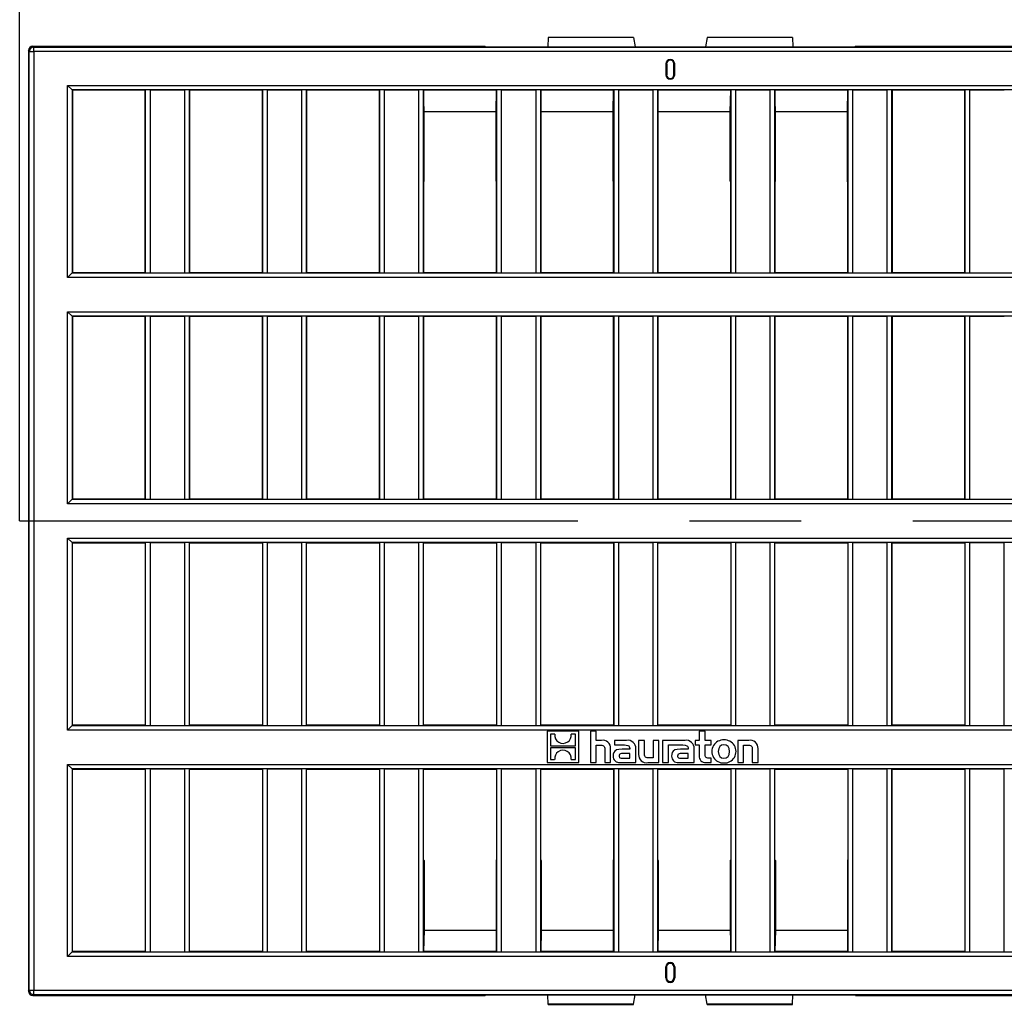
# Model space of a CAD drawing. Units: millimetres. Extents: x 35 to 2065, y 35 to 1450.
# Drawn here: x 312 to 424, y 384 to 496 of the extents above; entities that cross this region are included whole.
import ezdxf

# ---------------------------------------------------------------- set-up
doc = ezdxf.new("R2010")
doc.units = ezdxf.units.MM
doc.header["$LTSCALE"] = 5
doc.linetypes.add('CENTERX2', pattern=[20.32, 12.7, -2.54, 2.54, -2.54])
doc.layers.add('HAURATON_CENTERLINE', color=60, linetype='CENTERX2')
doc.layers.add('HAURATON_DIMENSIONING', color=1, linetype='Continuous')
doc.layers.add('HAURATON_PRODUCT_CONTOUR', color=7, linetype='Continuous', lineweight=25)
doc.styles.add('SLDTEXTSTYLE2', font='ARIAL.TTF', dxfattribs={"width": 0.948})
doc.dimstyles.new('SLDDIMSTYLE0', dxfattribs={"dimtxt": 17.5, "dimasz": 16.51, "dimexe": 0, "dimexo": 0.0625, "dimgap": 4.375, "dimtad": 1, "dimdec": 1, "dimrnd": 1e-09, "dimzin": 12, "dimdsep": 46, "dimtxsty": 'SLDTEXTSTYLE2', "dimsah": 1, "dimcen": 0.09, "dimadec": 0, "dimazin": 3, "dimtfac": 1, "dimtdec": 1, "dimtofl": 0, "dimtmove": 0, "dimatfit": 3, "dimfxl": 1, "dimfrac": 2, "dimtolj": 1, "dimtzin": 12, "dimarcsym": 0})

# ---------------------------------------------------------------- blocks, each defined once
blk = doc.blocks.new('_D_2')
at = {"layer": 'HAURATON_DIMENSIONING'}
for p, q in [((541.57, 585.64), (581.68, 585.64)), ((581.68, 550.76), (541.57, 550.76)), ((311.62, 438.78), (311.62, 548.78)), ((811.62, 438.78), (811.62, 548.78)), ((311.62, 543.78), (811.62, 543.78))]:
    blk.add_line(p, q, dxfattribs=at)
for centre, start, end in [((541.57, 568.2), 90, 270), ((581.68, 568.2), 270, 90)]:
    blk.add_arc(centre, 17.44, start, end, dxfattribs=at)
for points in [[(311.62, 543.78), (328.13, 541.24), (328.13, 546.32)], [(811.62, 543.78), (795.11, 546.32), (795.11, 541.24)]]:
    blk.add_solid(points, dxfattribs=at)
at = {"layer": 'HAURATON_DIMENSIONING', "insert": (541.57, 577.33), "char_height": 17.5, "attachment_point": 1, "style": 'SLDTEXTSTYLE2'}
blk.add_mtext('500', dxfattribs=at)

msp = doc.modelspace()

# ---------------------------------------------------------------- linework, layer by layer
at = {"layer": 'HAURATON_CENTERLINE'}
msp.add_line((311.62, 438.78), (811.62, 438.78), dxfattribs=at)
at = {"layer": 'HAURATON_PRODUCT_CONTOUR'}
for p, q in [((371.74, 493.77), (371.7, 492.71)), ((381.43, 493.78), (371.74, 493.78)), ((371.74, 493.78), (371.74, 493.77)), ((381.44, 493.77), (371.74, 493.77)), ((381.43, 493.78), (381.44, 493.77)), ((381.44, 493.77), (381.61, 492.71)), ((389.81, 493.77), (389.64, 492.71)), ((389.82, 493.78), (389.81, 493.77)), ((399.51, 493.77), (389.81, 493.77)), ((399.51, 493.78), (389.82, 493.78)), ((399.51, 493.78), (399.51, 493.77)), ((399.51, 493.77), (399.55, 492.71)), ((312.62, 492.28), (312.62, 385.28)), ((312.72, 492.19), (312.62, 492.28)), ((312.72, 385.38), (312.72, 492.19)), ((312.72, 492.19), (313.22, 492.19)), ((313.12, 492.78), (364.56, 492.78)), ((313.12, 492.78), (313.22, 492.69)), ((313.22, 492.19), (313.22, 492.69)), ((313.22, 492.69), (810.03, 492.69)), ((810.03, 492.19), (313.22, 492.19)), ((313.22, 492.19), (313.22, 385.38)), ((364.52, 492.71), (364.56, 492.78)), ((364.52, 492.71), (406.73, 492.71)), ((364.56, 492.78), (364.59, 492.72)), ((364.59, 492.72), (364.59, 492.71)), ((406.69, 492.78), (406.66, 492.72)), ((406.66, 492.72), (406.66, 492.71)), ((406.73, 492.71), (406.69, 492.78)), ((406.69, 492.78), (716.56, 492.78)), ((385.12, 490.78), (385.12, 489.53)), ((385.21, 490.78), (385.12, 490.78)), ((385.21, 490.78), (385.21, 489.53)), ((386.04, 489.53), (386.04, 490.78)), ((386.04, 490.78), (386.12, 490.78)), ((386.12, 489.53), (386.12, 490.78)), ((385.21, 489.53), (385.12, 489.53)), ((386.04, 489.53), (386.12, 489.53)), ((317.58, 487.83), (317.08, 488.33)), ((317.08, 488.33), (806.17, 488.33)), ((317.08, 466.49), (317.08, 488.33)), ((317.58, 487.83), (317.62, 487.78)), ((317.58, 487.83), (317.58, 466.99)), ((805.67, 487.83), (317.58, 487.83)), ((317.62, 487.78), (317.62, 467.03)), ((325.91, 487.78), (317.62, 487.78)), ((325.95, 487.82), (325.91, 487.78)), ((325.91, 467.03), (325.91, 487.78)), ((325.95, 466.99), (325.95, 487.82)), ((326.45, 487.83), (330.4, 487.83)), ((326.45, 487.83), (326.45, 466.99)), ((330.4, 466.99), (330.4, 487.83)), ((330.9, 487.82), (330.94, 487.78)), ((330.9, 487.82), (330.9, 466.99)), ((339.23, 487.78), (330.94, 487.78)), ((330.94, 487.78), (330.94, 467.03)), ((339.27, 487.82), (339.23, 487.78)), ((339.23, 467.03), (339.23, 487.78)), ((339.27, 466.99), (339.27, 487.82)), ((339.77, 487.83), (343.72, 487.83)), ((339.77, 487.83), (339.77, 466.99)), ((343.72, 466.99), (343.72, 487.83)), ((344.22, 487.82), (344.26, 487.78)), ((344.22, 487.82), (344.22, 466.99)), ((352.55, 487.78), (344.26, 487.78)), ((344.26, 487.78), (344.26, 467.03)), ((352.59, 487.82), (352.55, 487.78)), ((352.55, 467.03), (352.55, 487.78)), ((352.59, 466.99), (352.59, 487.82)), ((353.09, 487.83), (357.03, 487.83)), ((353.09, 487.83), (353.09, 466.99)), ((357.03, 466.99), (357.03, 487.83)), ((357.53, 487.82), (357.57, 487.78)), ((357.53, 487.82), (357.53, 466.99)), ((365.86, 487.78), (357.57, 487.78)), ((357.63, 485.34), (357.57, 487.78)), ((357.57, 487.78), (357.57, 477.34)), ((365.81, 485.34), (365.86, 487.78)), ((365.9, 487.82), (365.86, 487.78)), ((365.86, 487.78), (365.86, 477.34)), ((365.9, 466.99), (365.9, 487.82)), ((366.4, 487.83), (370.35, 487.83)), ((366.4, 487.83), (366.4, 466.99)), ((370.35, 466.99), (370.35, 487.83)), ((370.85, 487.82), (370.89, 487.78)), ((370.85, 487.82), (370.85, 466.99)), ((379.18, 487.78), (370.89, 487.78)), ((370.94, 485.34), (370.89, 487.78)), ((370.89, 487.78), (370.89, 477.34)), ((379.12, 485.34), (379.18, 487.78)), ((379.22, 487.82), (379.18, 487.78)), ((379.18, 487.78), (379.18, 477.34)), ((379.22, 466.99), (379.22, 487.82)), ((379.72, 487.83), (383.66, 487.83)), ((379.72, 487.83), (379.72, 466.99)), ((383.66, 466.99), (383.66, 487.83)), ((384.16, 487.82), (384.2, 487.78)), ((384.16, 487.82), (384.16, 466.99)), ((392.49, 487.78), (384.2, 487.78)), ((384.26, 485.34), (384.2, 487.78)), ((384.2, 487.78), (384.2, 477.34)), ((392.44, 485.34), (392.49, 487.78)), ((392.53, 487.82), (392.49, 487.78)), ((392.49, 487.78), (392.49, 477.34)), ((392.53, 466.99), (392.53, 487.82)), ((393.03, 487.83), (396.98, 487.83)), ((393.03, 487.83), (393.03, 466.99)), ((396.98, 466.99), (396.98, 487.83)), ((397.48, 487.82), (397.52, 487.78)), ((397.48, 487.82), (397.48, 466.99)), ((405.81, 487.78), (397.52, 487.78)), ((397.57, 485.34), (397.52, 487.78)), ((397.52, 487.78), (397.52, 477.34)), ((405.76, 485.34), (405.81, 487.78)), ((405.85, 487.82), (405.81, 487.78)), ((405.81, 487.78), (405.81, 477.34)), ((405.85, 466.99), (405.85, 487.82)), ((406.35, 487.83), (410.3, 487.83)), ((406.35, 487.83), (406.35, 466.99)), ((410.3, 466.99), (410.3, 487.83)), ((410.8, 487.82), (410.84, 487.78)), ((410.8, 487.82), (410.8, 466.99)), ((419.12, 487.78), (410.84, 487.78)), ((410.84, 487.78), (410.84, 467.03)), ((419.16, 487.82), (419.12, 487.78)), ((419.12, 467.03), (419.12, 487.78)), ((419.16, 466.99), (419.16, 487.82)), ((419.66, 487.83), (423.61, 487.83)), ((419.66, 487.83), (419.66, 466.99)), ((357.63, 485.34), (365.81, 485.34)), ((357.63, 477.44), (357.63, 485.34)), ((365.81, 477.44), (365.81, 485.34)), ((370.94, 477.44), (370.94, 485.34)), ((370.94, 485.34), (379.12, 485.34)), ((379.12, 477.44), (379.12, 485.34)), ((384.26, 477.44), (384.26, 485.34)), ((384.26, 485.34), (392.44, 485.34)), ((392.44, 477.44), (392.44, 485.34)), ((397.57, 477.44), (397.57, 485.34)), ((397.57, 485.34), (405.76, 485.34)), ((405.76, 477.34), (405.76, 485.34)), ((357.57, 477.34), (357.63, 477.44)), ((357.57, 477.34), (357.57, 467.03)), ((365.86, 477.34), (365.81, 477.44)), ((365.86, 467.03), (365.86, 477.34)), ((370.89, 477.34), (370.94, 477.44)), ((370.89, 477.34), (370.89, 467.03)), ((379.18, 477.34), (379.12, 477.44)), ((379.18, 467.03), (379.18, 477.34)), ((384.2, 477.34), (384.26, 477.44)), ((384.2, 477.34), (384.2, 467.03)), ((392.49, 477.34), (392.44, 477.44)), ((392.49, 467.03), (392.49, 477.34)), ((397.52, 477.34), (397.57, 477.44)), ((397.52, 477.34), (397.52, 467.03)), ((405.81, 477.34), (405.76, 477.34)), ((405.81, 467.03), (405.81, 477.34)), ((317.08, 466.49), (317.58, 466.99)), ((806.17, 466.49), (317.08, 466.49)), ((317.58, 466.99), (317.62, 467.03)), ((317.58, 466.99), (805.67, 466.99)), ((317.62, 467.03), (325.91, 467.03)), ((325.95, 466.99), (325.91, 467.03)), ((326.45, 466.99), (330.4, 466.99)), ((330.9, 466.99), (330.94, 467.03)), ((330.94, 467.03), (339.23, 467.03)), ((339.27, 466.99), (339.23, 467.03)), ((339.77, 466.99), (343.72, 466.99)), ((344.22, 466.99), (344.26, 467.03)), ((344.26, 467.03), (352.55, 467.03)), ((352.59, 466.99), (352.55, 467.03)), ((353.09, 466.99), (357.03, 466.99)), ((357.53, 466.99), (357.57, 467.03)), ((357.57, 467.03), (365.86, 467.03)), ((365.9, 466.99), (365.86, 467.03)), ((366.4, 466.99), (370.35, 466.99)), ((370.85, 466.99), (370.89, 467.03)), ((370.89, 467.03), (379.18, 467.03)), ((379.22, 466.99), (379.18, 467.03)), ((379.72, 466.99), (383.66, 466.99)), ((384.16, 466.99), (384.2, 467.03)), ((384.2, 467.03), (392.49, 467.03)), ((392.53, 466.99), (392.49, 467.03)), ((393.03, 466.99), (396.98, 466.99)), ((397.48, 466.99), (397.52, 467.03)), ((397.52, 467.03), (405.81, 467.03)), ((405.85, 466.99), (405.81, 467.03)), ((406.35, 466.99), (410.3, 466.99)), ((410.8, 466.99), (410.84, 467.03)), ((410.84, 467.03), (419.12, 467.03)), ((419.16, 466.99), (419.12, 467.03)), ((419.66, 466.99), (423.61, 466.99)), ((317.58, 462.08), (317.08, 462.58)), ((317.08, 462.58), (806.17, 462.58)), ((317.08, 440.74), (317.08, 462.58)), ((317.58, 462.08), (317.62, 462.03)), ((317.58, 462.08), (317.58, 441.24)), ((805.67, 462.08), (317.58, 462.08)), ((317.62, 462.03), (317.62, 441.28)), ((325.91, 462.03), (317.62, 462.03)), ((325.95, 462.07), (325.91, 462.03)), ((325.91, 441.28), (325.91, 462.03)), ((325.95, 441.24), (325.95, 462.07)), ((326.45, 462.08), (330.4, 462.08)), ((326.45, 462.08), (326.45, 441.24)), ((330.4, 441.24), (330.4, 462.08)), ((330.9, 462.07), (330.94, 462.03)), ((330.9, 462.07), (330.9, 441.24)), ((339.23, 462.03), (330.94, 462.03)), ((330.94, 462.03), (330.94, 441.28)), ((339.27, 462.07), (339.23, 462.03)), ((339.23, 441.28), (339.23, 462.03)), ((339.27, 441.24), (339.27, 462.07)), ((339.77, 462.08), (343.72, 462.08)), ((339.77, 462.08), (339.77, 441.24)), ((343.72, 441.24), (343.72, 462.08)), ((344.22, 462.07), (344.26, 462.03)), ((344.22, 462.07), (344.22, 441.24)), ((352.55, 462.03), (344.26, 462.03)), ((344.26, 462.03), (344.26, 441.28)), ((352.59, 462.07), (352.55, 462.03)), ((352.55, 441.28), (352.55, 462.03)), ((352.59, 441.24), (352.59, 462.07)), ((353.09, 462.08), (357.03, 462.08)), ((353.09, 462.08), (353.09, 441.24)), ((357.03, 441.24), (357.03, 462.08)), ((357.53, 462.07), (357.57, 462.03)), ((357.53, 462.07), (357.53, 441.24)), ((365.86, 462.03), (357.57, 462.03)), ((357.57, 462.03), (357.57, 441.28)), ((365.9, 462.07), (365.86, 462.03)), ((365.86, 441.28), (365.86, 462.03)), ((365.9, 441.24), (365.9, 462.07)), ((366.4, 462.08), (370.35, 462.08)), ((366.4, 462.08), (366.4, 441.24)), ((370.35, 441.24), (370.35, 462.08)), ((370.85, 462.07), (370.89, 462.03)), ((370.85, 462.07), (370.85, 441.24)), ((379.18, 462.03), (370.89, 462.03)), ((370.89, 462.03), (370.89, 441.28)), ((379.22, 462.07), (379.18, 462.03)), ((379.18, 441.28), (379.18, 462.03)), ((379.22, 441.24), (379.22, 462.07)), ((379.72, 462.08), (383.66, 462.08)), ((379.72, 462.08), (379.72, 441.24)), ((383.66, 441.24), (383.66, 462.08)), ((384.16, 462.07), (384.2, 462.03)), ((384.16, 462.07), (384.16, 441.24)), ((392.49, 462.03), (384.2, 462.03)), ((384.2, 462.03), (384.2, 441.28)), ((392.53, 462.07), (392.49, 462.03)), ((392.49, 441.28), (392.49, 462.03)), ((392.53, 441.24), (392.53, 462.07)), ((393.03, 462.08), (396.98, 462.08)), ((393.03, 462.08), (393.03, 441.24)), ((396.98, 441.24), (396.98, 462.08)), ((397.48, 462.07), (397.52, 462.03)), ((397.48, 462.07), (397.48, 441.24)), ((405.81, 462.03), (397.52, 462.03)), ((397.52, 462.03), (397.52, 441.28)), ((405.85, 462.07), (405.81, 462.03)), ((405.81, 441.28), (405.81, 462.03)), ((405.85, 441.24), (405.85, 462.07)), ((406.35, 462.08), (410.3, 462.08)), ((406.35, 462.08), (406.35, 441.24)), ((410.3, 441.24), (410.3, 462.08)), ((410.8, 462.07), (410.84, 462.03)), ((410.8, 462.07), (410.8, 441.24)), ((419.12, 462.03), (410.84, 462.03)), ((410.84, 462.03), (410.84, 441.28)), ((419.16, 462.07), (419.12, 462.03)), ((419.12, 441.28), (419.12, 462.03)), ((419.16, 441.24), (419.16, 462.07)), ((419.66, 462.08), (423.61, 462.08)), ((419.66, 462.08), (419.66, 441.24)), ((317.08, 440.74), (317.58, 441.24)), ((806.17, 440.74), (317.08, 440.74)), ((317.58, 441.24), (317.62, 441.28)), ((317.58, 441.24), (805.67, 441.24)), ((317.62, 441.28), (325.91, 441.28)), ((325.95, 441.24), (325.91, 441.28)), ((326.45, 441.24), (330.4, 441.24)), ((330.9, 441.24), (330.94, 441.28)), ((330.94, 441.28), (339.23, 441.28)), ((339.27, 441.24), (339.23, 441.28)), ((339.77, 441.24), (343.72, 441.24)), ((344.22, 441.24), (344.26, 441.28)), ((344.26, 441.28), (352.55, 441.28)), ((352.59, 441.24), (352.55, 441.28)), ((353.09, 441.24), (357.03, 441.24)), ((357.53, 441.24), (357.57, 441.28)), ((357.57, 441.28), (365.86, 441.28)), ((365.9, 441.24), (365.86, 441.28)), ((366.4, 441.24), (370.35, 441.24)), ((370.85, 441.24), (370.89, 441.28)), ((370.89, 441.28), (379.18, 441.28)), ((379.22, 441.24), (379.18, 441.28)), ((379.72, 441.24), (383.66, 441.24)), ((384.16, 441.24), (384.2, 441.28)), ((384.2, 441.28), (392.49, 441.28)), ((392.53, 441.24), (392.49, 441.28)), ((393.03, 441.24), (396.98, 441.24)), ((397.48, 441.24), (397.52, 441.28)), ((397.52, 441.28), (405.81, 441.28)), ((405.85, 441.24), (405.81, 441.28)), ((406.35, 441.24), (410.3, 441.24)), ((410.8, 441.24), (410.84, 441.28)), ((410.84, 441.28), (419.12, 441.28)), ((419.16, 441.24), (419.12, 441.28)), ((419.66, 441.24), (423.61, 441.24)), ((317.08, 436.83), (317.58, 436.33)), ((317.08, 414.99), (317.08, 436.83)), ((317.08, 436.83), (806.17, 436.83)), ((317.58, 436.33), (317.62, 436.28)), ((317.58, 436.33), (317.58, 415.49)), ((805.67, 436.33), (317.58, 436.33)), ((317.62, 415.53), (317.62, 436.28)), ((317.62, 436.28), (325.91, 436.28)), ((325.95, 436.32), (325.91, 436.28)), ((325.91, 436.28), (325.91, 415.53)), ((325.95, 415.49), (325.95, 436.32)), ((326.45, 436.33), (330.4, 436.33)), ((326.45, 436.33), (326.45, 415.49)), ((330.4, 415.49), (330.4, 436.33)), ((330.9, 436.32), (330.94, 436.28)), ((330.9, 436.32), (330.9, 415.49)), ((330.94, 436.28), (339.23, 436.28)), ((330.94, 415.53), (330.94, 436.28)), ((339.27, 436.32), (339.23, 436.28)), ((339.23, 436.28), (339.23, 415.53)), ((339.27, 415.49), (339.27, 436.32)), ((339.77, 436.33), (343.72, 436.33)), ((339.77, 436.33), (339.77, 415.49)), ((343.72, 415.49), (343.72, 436.33)), ((344.22, 436.32), (344.26, 436.28)), ((344.22, 436.32), (344.22, 415.49)), ((344.26, 436.28), (352.55, 436.28)), ((344.26, 415.53), (344.26, 436.28)), ((352.59, 436.32), (352.55, 436.28)), ((352.55, 436.28), (352.55, 415.53)), ((352.59, 415.49), (352.59, 436.32)), ((353.09, 436.33), (357.03, 436.33)), ((353.09, 436.33), (353.09, 415.49)), ((357.03, 415.49), (357.03, 436.33)), ((357.53, 436.32), (357.57, 436.28)), ((357.53, 436.32), (357.53, 415.49)), ((357.57, 436.28), (365.86, 436.28)), ((357.57, 415.53), (357.57, 436.28)), ((365.9, 436.32), (365.86, 436.28)), ((365.86, 436.28), (365.86, 415.53)), ((365.9, 415.49), (365.9, 436.32)), ((366.4, 436.33), (370.35, 436.33)), ((366.4, 436.33), (366.4, 415.49)), ((370.35, 415.49), (370.35, 436.33)), ((370.85, 436.32), (370.89, 436.28)), ((370.85, 436.32), (370.85, 415.49)), ((370.89, 436.28), (379.18, 436.28)), ((370.89, 415.53), (370.89, 436.28)), ((379.22, 436.32), (379.18, 436.28)), ((379.18, 436.28), (379.18, 415.53)), ((379.22, 415.49), (379.22, 436.32)), ((379.72, 436.33), (383.66, 436.33)), ((379.72, 436.33), (379.72, 415.49)), ((383.66, 415.49), (383.66, 436.33)), ((384.16, 436.32), (384.2, 436.28)), ((384.16, 436.32), (384.16, 415.49)), ((384.2, 436.28), (392.49, 436.28)), ((384.2, 415.53), (384.2, 436.28)), ((392.53, 436.32), (392.49, 436.28)), ((392.49, 436.28), (392.49, 415.53)), ((392.53, 415.49), (392.53, 436.32)), ((393.03, 436.33), (396.98, 436.33)), ((393.03, 436.33), (393.03, 415.49)), ((396.98, 415.49), (396.98, 436.33)), ((397.48, 436.32), (397.52, 436.28)), ((397.48, 436.32), (397.48, 415.49)), ((397.52, 436.28), (405.81, 436.28)), ((397.52, 415.53), (397.52, 436.28)), ((405.85, 436.32), (405.81, 436.28)), ((405.81, 436.28), (405.81, 415.53)), ((405.85, 415.49), (405.85, 436.32)), ((406.35, 436.33), (410.3, 436.33)), ((406.35, 436.33), (406.35, 415.49)), ((410.3, 415.49), (410.3, 436.33)), ((410.8, 436.32), (410.84, 436.28)), ((410.8, 436.32), (410.8, 415.49)), ((410.84, 436.28), (419.12, 436.28)), ((410.84, 415.53), (410.84, 436.28)), ((419.16, 436.32), (419.12, 436.28)), ((419.12, 436.28), (419.12, 415.53)), ((419.16, 415.49), (419.16, 436.32)), ((419.66, 436.33), (423.61, 436.33)), ((419.66, 436.33), (419.66, 415.49)), ((423.61, 415.49), (423.61, 436.33)), ((317.58, 415.49), (317.08, 414.99)), ((806.17, 414.99), (317.08, 414.99)), ((317.58, 415.49), (317.62, 415.53)), ((317.58, 415.49), (805.67, 415.49)), ((325.91, 415.53), (317.62, 415.53)), ((325.95, 415.49), (325.91, 415.53)), ((326.45, 415.49), (330.4, 415.49)), ((330.9, 415.49), (330.94, 415.53)), ((339.23, 415.53), (330.94, 415.53)), ((339.27, 415.49), (339.23, 415.53)), ((339.77, 415.49), (343.72, 415.49)), ((344.22, 415.49), (344.26, 415.53)), ((352.55, 415.53), (344.26, 415.53)), ((352.59, 415.49), (352.55, 415.53)), ((353.09, 415.49), (357.03, 415.49)), ((357.53, 415.49), (357.57, 415.53)), ((365.86, 415.53), (357.57, 415.53)), ((365.9, 415.49), (365.86, 415.53)), ((366.4, 415.49), (370.35, 415.49)), ((370.85, 415.49), (370.89, 415.53)), ((379.18, 415.53), (370.89, 415.53)), ((375.21, 414.87), (371.62, 414.87)), ((371.62, 414.87), (371.62, 411.28)), ((372.48, 414.5), (371.99, 414.5)), ((371.99, 414.5), (371.99, 413.19)), ((374.85, 414.5), (374.36, 414.5)), ((374.85, 413.19), (374.85, 414.5)), ((375.21, 411.28), (375.21, 414.87)), ((377.19, 414.87), (376.53, 414.87)), ((376.53, 414.87), (376.53, 411.28)), ((377.19, 413.81), (377.19, 414.87)), ((379.22, 415.49), (379.18, 415.53)), ((379.72, 415.49), (383.66, 415.49)), ((384.16, 415.49), (384.2, 415.53)), ((392.49, 415.53), (384.2, 415.53)), ((389.57, 414.87), (388.91, 414.87)), ((388.91, 414.87), (388.91, 413.81)), ((389.57, 413.81), (389.57, 414.87)), ((392.53, 415.49), (392.49, 415.53)), ((393.03, 415.49), (396.98, 415.49)), ((397.48, 415.49), (397.52, 415.53)), ((405.81, 415.53), (397.52, 415.53)), ((405.85, 415.49), (405.81, 415.53)), ((406.35, 415.49), (410.3, 415.49)), ((410.8, 415.49), (410.84, 415.53)), ((419.12, 415.53), (410.84, 415.53)), ((419.16, 415.49), (419.12, 415.53)), ((419.66, 415.49), (423.61, 415.49)), ((377.78, 413.81), (377.19, 413.81)), ((379.29, 413.81), (379.29, 413.29)), ((380.66, 413.81), (379.29, 413.81)), ((382.69, 413.81), (382.02, 413.81)), ((382.02, 413.81), (382.02, 412.21)), ((382.69, 412.26), (382.69, 413.81)), ((383.66, 413.81), (383.66, 411.84)), ((384.33, 413.81), (383.66, 413.81)), ((384.33, 411.28), (384.33, 413.81)), ((384.75, 413.81), (384.75, 411.28)), ((387.3, 413.81), (384.75, 413.81)), ((388.44, 413.81), (388.44, 413.31)), ((388.91, 413.81), (388.44, 413.81)), ((390.28, 413.81), (389.57, 413.81)), ((390.28, 413.31), (390.28, 413.81)), ((394.55, 413.81), (393.3, 413.81)), ((393.3, 413.81), (393.3, 411.28)), ((371.99, 413.19), (374.85, 413.19)), ((374.85, 412.97), (371.99, 412.97)), ((371.99, 412.97), (371.99, 411.65)), ((374.85, 411.65), (374.85, 412.97)), ((377.19, 413.25), (377.72, 413.25)), ((377.19, 411.28), (377.19, 413.25)), ((378.16, 412.81), (378.16, 411.28)), ((378.84, 411.28), (378.84, 412.88)), ((379.29, 413.29), (380.4, 413.29)), ((381.01, 412.82), (380.13, 412.82)), ((381.01, 412.31), (380.22, 412.31)), ((381.01, 412.88), (381.01, 412.82)), ((381.01, 411.79), (381.01, 412.31)), ((381.7, 411.28), (381.7, 412.86)), ((385.42, 413.29), (385.95, 413.29)), ((385.42, 411.28), (385.42, 413.29)), ((385.95, 413.29), (387.05, 413.29)), ((385.95, 413.29), (385.95, 413.29)), ((387.65, 412.82), (386.78, 412.82)), ((387.66, 412.31), (386.87, 412.31)), ((387.65, 412.88), (387.65, 412.82)), ((387.66, 411.79), (387.66, 412.31)), ((388.34, 411.28), (388.34, 412.86)), ((388.44, 413.31), (388.91, 413.31)), ((388.91, 413.31), (388.91, 412.07)), ((389.57, 413.31), (390.28, 413.31)), ((389.57, 412.28), (389.57, 413.31)), ((393.96, 413.25), (394.5, 413.25)), ((393.96, 411.28), (393.96, 413.25)), ((394.94, 412.8), (394.94, 411.28)), ((395.61, 411.28), (395.61, 412.88)), ((371.62, 411.28), (375.21, 411.28)), ((371.99, 411.65), (372.47, 411.65)), ((374.36, 411.65), (374.85, 411.65)), ((376.53, 411.28), (377.19, 411.28)), ((378.16, 411.28), (378.84, 411.28)), ((379.9, 411.28), (381.7, 411.28)), ((380.18, 411.79), (381.01, 411.79)), ((383.07, 411.28), (384.33, 411.28)), ((383.66, 411.84), (383.12, 411.84)), ((384.75, 411.28), (385.42, 411.28)), ((386.55, 411.28), (388.34, 411.28)), ((386.82, 411.79), (387.66, 411.79)), ((389.67, 411.28), (390.28, 411.28)), ((390.28, 411.79), (390.01, 411.79)), ((390.28, 411.28), (390.28, 411.79)), ((393.3, 411.28), (393.96, 411.28)), ((394.94, 411.28), (395.61, 411.28)), ((317.58, 410.58), (317.08, 411.08)), ((317.08, 411.08), (806.17, 411.08)), ((317.08, 389.24), (317.08, 411.08)), ((317.58, 410.58), (317.62, 410.53)), ((805.67, 410.58), (317.58, 410.58)), ((317.58, 410.58), (317.58, 389.74)), ((317.62, 410.53), (325.91, 410.53)), ((317.62, 389.78), (317.62, 410.53)), ((325.95, 410.57), (325.91, 410.53)), ((325.91, 410.53), (325.91, 389.78)), ((325.95, 389.74), (325.95, 410.57)), ((326.45, 410.58), (330.4, 410.58)), ((326.45, 410.58), (326.45, 389.74)), ((330.4, 389.74), (330.4, 410.58)), ((330.9, 410.57), (330.94, 410.53)), ((330.9, 410.57), (330.9, 389.74)), ((330.94, 410.53), (339.23, 410.53)), ((330.94, 389.78), (330.94, 410.53)), ((339.27, 410.57), (339.23, 410.53)), ((339.23, 410.53), (339.23, 389.78)), ((339.27, 389.74), (339.27, 410.57)), ((339.77, 410.58), (343.72, 410.58)), ((339.77, 410.58), (339.77, 389.74)), ((343.72, 389.74), (343.72, 410.58)), ((344.22, 410.57), (344.26, 410.53)), ((344.22, 410.57), (344.22, 389.74)), ((344.26, 410.53), (352.55, 410.53)), ((344.26, 389.78), (344.26, 410.53)), ((352.59, 410.57), (352.55, 410.53)), ((352.55, 410.53), (352.55, 389.78)), ((352.59, 389.74), (352.59, 410.57)), ((353.09, 410.58), (357.03, 410.58)), ((353.09, 410.58), (353.09, 389.74)), ((357.03, 389.74), (357.03, 410.58)), ((357.53, 410.57), (357.57, 410.53)), ((357.53, 410.57), (357.53, 389.74)), ((357.57, 410.53), (365.86, 410.53)), ((357.57, 400.23), (357.57, 410.53)), ((365.9, 410.57), (365.86, 410.53)), ((365.86, 410.53), (365.86, 400.23)), ((365.9, 389.74), (365.9, 410.57)), ((366.4, 410.58), (370.35, 410.58)), ((366.4, 410.58), (366.4, 389.74)), ((370.35, 389.74), (370.35, 410.58)), ((370.85, 410.57), (370.89, 410.53)), ((370.85, 410.57), (370.85, 389.74)), ((370.89, 410.53), (379.18, 410.53)), ((370.89, 400.23), (370.89, 410.53)), ((379.22, 410.57), (379.18, 410.53)), ((379.18, 410.53), (379.18, 400.23)), ((379.22, 389.74), (379.22, 410.57)), ((379.72, 410.58), (383.66, 410.58)), ((379.72, 410.58), (379.72, 389.74)), ((383.66, 389.74), (383.66, 410.58)), ((384.16, 410.57), (384.2, 410.53)), ((384.16, 410.57), (384.16, 389.74)), ((384.2, 410.53), (392.49, 410.53)), ((384.2, 400.23), (384.2, 410.53)), ((392.53, 410.57), (392.49, 410.53)), ((392.49, 410.53), (392.49, 400.23)), ((392.53, 389.74), (392.53, 410.57)), ((393.03, 410.58), (396.98, 410.58)), ((393.03, 410.58), (393.03, 389.74)), ((396.98, 389.74), (396.98, 410.58)), ((397.48, 410.57), (397.52, 410.53)), ((397.48, 410.57), (397.48, 389.74)), ((397.52, 410.53), (405.81, 410.53)), ((397.52, 400.23), (397.52, 410.53)), ((405.85, 410.57), (405.81, 410.53)), ((405.81, 410.53), (405.81, 400.23)), ((405.85, 389.74), (405.85, 410.57)), ((406.35, 410.58), (410.3, 410.58)), ((406.35, 410.58), (406.35, 389.74)), ((410.3, 389.74), (410.3, 410.58)), ((410.8, 410.57), (410.84, 410.53)), ((410.8, 410.57), (410.8, 389.74)), ((410.84, 410.53), (419.12, 410.53)), ((410.84, 389.78), (410.84, 410.53)), ((419.16, 410.57), (419.12, 410.53)), ((419.12, 410.53), (419.12, 389.78)), ((419.16, 389.74), (419.16, 410.57)), ((419.66, 410.58), (423.61, 410.58)), ((419.66, 410.58), (419.66, 389.74)), ((423.61, 389.74), (423.61, 410.58)), ((357.57, 400.23), (357.63, 400.13)), ((357.57, 389.78), (357.57, 400.23)), ((357.63, 400.13), (357.63, 392.23)), ((365.86, 400.23), (365.81, 400.13)), ((365.81, 400.13), (365.81, 392.23)), ((365.86, 389.78), (365.86, 400.23)), ((370.89, 400.23), (370.94, 400.13)), ((370.89, 389.78), (370.89, 400.23)), ((370.94, 400.13), (370.94, 392.23)), ((379.18, 400.23), (379.12, 400.13)), ((379.12, 400.13), (379.12, 392.23)), ((379.18, 389.78), (379.18, 400.23)), ((384.2, 400.23), (384.26, 400.13)), ((384.2, 389.78), (384.2, 400.23)), ((384.26, 400.13), (384.26, 392.23)), ((392.49, 400.23), (392.44, 400.13)), ((392.44, 400.13), (392.44, 392.23)), ((392.49, 389.78), (392.49, 400.23)), ((397.52, 400.23), (397.57, 400.13)), ((397.52, 389.78), (397.52, 400.23)), ((397.57, 400.13), (397.57, 392.23)), ((405.76, 400.23), (405.76, 392.23)), ((405.81, 400.23), (405.76, 400.23)), ((405.81, 389.78), (405.81, 400.23)), ((357.63, 392.23), (357.57, 389.78)), ((357.63, 392.23), (365.81, 392.23)), ((365.81, 392.23), (365.86, 389.78)), ((370.94, 392.23), (370.89, 389.78)), ((370.94, 392.23), (379.12, 392.23)), ((379.12, 392.23), (379.18, 389.78)), ((384.26, 392.23), (384.2, 389.78)), ((384.26, 392.23), (392.44, 392.23)), ((392.44, 392.23), (392.49, 389.78)), ((397.57, 392.23), (397.52, 389.78)), ((397.57, 392.23), (405.76, 392.23)), ((405.76, 392.23), (405.81, 389.78)), ((317.08, 389.24), (317.58, 389.74)), ((806.17, 389.24), (317.08, 389.24)), ((317.58, 389.74), (317.62, 389.78)), ((317.58, 389.74), (805.67, 389.74)), ((325.91, 389.78), (317.62, 389.78)), ((325.95, 389.74), (325.91, 389.78)), ((326.45, 389.74), (330.4, 389.74)), ((330.9, 389.74), (330.94, 389.78)), ((339.23, 389.78), (330.94, 389.78)), ((339.27, 389.74), (339.23, 389.78)), ((339.77, 389.74), (343.72, 389.74)), ((344.22, 389.74), (344.26, 389.78)), ((352.55, 389.78), (344.26, 389.78)), ((352.59, 389.74), (352.55, 389.78)), ((353.09, 389.74), (357.03, 389.74)), ((357.53, 389.74), (357.57, 389.78)), ((365.86, 389.78), (357.57, 389.78)), ((365.9, 389.74), (365.86, 389.78)), ((366.4, 389.74), (370.35, 389.74)), ((370.85, 389.74), (370.89, 389.78)), ((379.18, 389.78), (370.89, 389.78)), ((379.22, 389.74), (379.18, 389.78)), ((379.72, 389.74), (383.66, 389.74)), ((384.16, 389.74), (384.2, 389.78)), ((392.49, 389.78), (384.2, 389.78)), ((392.53, 389.74), (392.49, 389.78)), ((393.03, 389.74), (396.98, 389.74)), ((397.48, 389.74), (397.52, 389.78)), ((405.81, 389.78), (397.52, 389.78)), ((405.85, 389.74), (405.81, 389.78)), ((406.35, 389.74), (410.3, 389.74)), ((410.8, 389.74), (410.84, 389.78)), ((419.12, 389.78), (410.84, 389.78)), ((419.16, 389.74), (419.12, 389.78)), ((419.66, 389.74), (423.61, 389.74)), ((385.12, 386.78), (385.12, 388.03)), ((385.21, 388.03), (385.12, 388.03)), ((385.21, 386.78), (385.21, 388.03)), ((386.04, 388.03), (386.04, 386.78)), ((386.04, 388.03), (386.12, 388.03)), ((386.12, 388.03), (386.12, 386.78)), ((385.21, 386.78), (385.12, 386.78)), ((386.04, 386.78), (386.12, 386.78)), ((312.62, 385.28), (312.72, 385.38)), ((312.72, 385.38), (313.22, 385.38)), ((313.22, 385.38), (810.03, 385.38)), ((313.22, 384.88), (313.22, 385.38)), ((313.22, 384.88), (313.12, 384.78)), ((313.12, 384.78), (364.56, 384.78)), ((810.03, 384.88), (313.22, 384.88)), ((364.52, 384.85), (406.73, 384.85)), ((364.52, 384.85), (364.56, 384.78)), ((364.56, 384.78), (364.59, 384.85)), ((364.59, 384.85), (364.59, 384.85)), ((371.74, 383.8), (371.7, 384.85)), ((381.44, 383.8), (381.61, 384.85)), ((389.81, 383.8), (389.64, 384.85)), ((399.51, 383.8), (399.55, 384.85)), ((406.66, 384.85), (406.66, 384.85)), ((406.69, 384.78), (406.66, 384.85)), ((406.73, 384.85), (406.69, 384.78)), ((406.69, 384.78), (716.56, 384.78)), ((371.74, 383.78), (371.74, 383.8)), ((381.44, 383.8), (371.74, 383.8)), ((371.74, 383.78), (381.43, 383.78)), ((381.43, 383.78), (381.44, 383.8)), ((389.82, 383.78), (389.81, 383.8)), ((399.51, 383.8), (389.81, 383.8)), ((389.82, 383.78), (399.51, 383.78)), ((399.51, 383.78), (399.51, 383.8))]:
    msp.add_line(p, q, dxfattribs=at)
at = {"layer": 'HAURATON_PRODUCT_CONTOUR', "flags": 128}
for points in [[(377.72, 413.25), (377.85, 413.25), (377.96, 413.22), (378.04, 413.19), (378.1, 413.13), (378.14, 413.05), (378.16, 412.94), (378.16, 412.81)], [(380.13, 412.82), (379.78, 412.79), (379.5, 412.72), (379.31, 412.58), (379.2, 412.44), (379.14, 412.25), (379.12, 412.01)], [(380.22, 412.31), (380.08, 412.31), (379.97, 412.28), (379.89, 412.24), (379.85, 412.19), (379.82, 412.12), (379.81, 412.03)], [(380.4, 413.29), (380.61, 413.28), (380.78, 413.24), (380.9, 413.18), (380.96, 413.1), (380.99, 413.01), (381.01, 412.88)], [(383.12, 411.84), (382.99, 411.84), (382.89, 411.86), (382.81, 411.9), (382.75, 411.95), (382.71, 412.03), (382.69, 412.13), (382.69, 412.26)], [(386.78, 412.82), (386.42, 412.79), (386.15, 412.72), (385.95, 412.58), (385.85, 412.44), (385.79, 412.25), (385.77, 412.01)], [(386.87, 412.31), (386.73, 412.31), (386.62, 412.28), (386.54, 412.24), (386.49, 412.19), (386.47, 412.12), (386.46, 412.03)], [(387.05, 413.29), (387.32, 413.27), (387.51, 413.2), (387.57, 413.15), (387.62, 413.08), (387.64, 412.99), (387.65, 412.88)], [(390.01, 411.79), (389.88, 411.8), (389.77, 411.82), (389.7, 411.87), (389.64, 411.94), (389.59, 412.08), (389.57, 412.28)], [(391.72, 413.31), (391.46, 413.25), (391.26, 413.11), (391.13, 412.87), (391.08, 412.54), (391.13, 412.22), (391.25, 411.98), (391.46, 411.83), (391.72, 411.78)], [(391.72, 411.78), (391.99, 411.83), (392.19, 411.98), (392.32, 412.22), (392.36, 412.54), (392.32, 412.87), (392.19, 413.11), (391.99, 413.25), (391.72, 413.31)], [(394.5, 413.25), (394.64, 413.25), (394.75, 413.23), (394.83, 413.19), (394.88, 413.13), (394.92, 413.05), (394.94, 412.94), (394.94, 412.8)], [(379.81, 412.03), (379.82, 411.96), (379.84, 411.9), (379.86, 411.86), (379.9, 411.83), (380.02, 411.8), (380.18, 411.79)], [(386.46, 412.03), (386.46, 411.96), (386.48, 411.9), (386.51, 411.86), (386.55, 411.83), (386.66, 411.8), (386.82, 411.79)]]:
    msp.add_lwpolyline(points, dxfattribs=at)
at = {"layer": 'HAURATON_PRODUCT_CONTOUR'}
for centre, radius, start, end in [((313.22, 492.19), 0.5, 90.0204, 179.9796), ((385.62, 490.78), 0.5, 0, 180), ((385.62, 490.78), 0.412, 0, 180), ((385.62, 489.53), 0.5, 180, 0), ((385.62, 489.53), 0.412, 180, 0), ((373.42, 414.42), 0.944, 174.6233, 239.3307), ((373.42, 414.42), 0.95, 304.1732, 4.9744), ((373.42, 414.41), 0.938, 238.9717, 304.6084), ((377.95, 412.94), 0.885, 356.3527, 101.1474), ((380.79, 412.91), 0.909, 357.2122, 98.3213), ((387.43, 412.91), 0.909, 357.2249, 98.3383), ((391.66, 412.55), 1.31, 87.2115, 272.7885), ((391.79, 412.55), 1.31, 267.3424, 92.6576), ((394.73, 412.95), 0.877, 355.6663, 101.8492), ((373.42, 411.73), 0.95, 124.1721, 184.9754), ((373.42, 411.75), 0.938, 58.9679, 124.6056), ((373.42, 411.74), 0.944, 354.6214, 59.3269), ((379.82, 411.98), 0.701, 177.3799, 276.6022), ((382.9, 412.15), 0.883, 176.2443, 280.9985), ((386.47, 411.98), 0.701, 177.4055, 276.6287), ((389.62, 412), 0.718, 174.0367, 273.8559), ((385.62, 388.03), 0.5, 0, 180), ((385.62, 388.03), 0.412, 0, 180), ((385.62, 386.78), 0.5, 180, 0), ((385.62, 386.78), 0.412, 180, 0), ((313.22, 385.38), 0.5, 180.0204, 269.9796)]:
    msp.add_arc(centre, radius, start, end, dxfattribs=at)
for centre, major_axis, ratio, start_param, end_param in [((313.12, 492.28), (-0.354, 0.354), 0.999695, 5.497939, 7.068431), ((326.45, 487.82), (0.5, 0), 0.008727, 1.570796, 3.132866), ((330.4, 487.82), (0.5, 0), 0.008727, 0.008727, 1.570796), ((339.77, 487.82), (0.5, 0), 0.008727, 1.570796, 3.132866), ((343.72, 487.82), (0.5, 0), 0.008727, 0.008727, 1.570796), ((353.09, 487.82), (0.5, 0), 0.008727, 1.570796, 3.132866), ((357.03, 487.82), (0.5, 0), 0.008727, 0.008727, 1.570796), ((366.4, 487.82), (0.5, 0), 0.008727, 1.570796, 3.132866), ((370.35, 487.82), (0.5, 0), 0.008727, 0.008727, 1.570796), ((379.72, 487.82), (0.5, 0), 0.008727, 1.570796, 3.132866), ((383.66, 487.82), (0.5, 0), 0.008727, 0.008727, 1.570796), ((393.03, 487.82), (0.5, 0), 0.008727, 1.570796, 3.132866), ((396.98, 487.82), (0.5, 0), 0.008727, 0.008727, 1.570796), ((406.35, 487.82), (0.5, 0), 0.008727, 1.570796, 3.132866), ((410.3, 487.82), (0.5, 0), 0.008727, 0.008727, 1.570796), ((419.66, 487.82), (0.5, 0), 0.008727, 1.570796, 3.132866), ((326.45, 466.99), (0.5, 0), 0.008727, 3.150319, 4.712389), ((330.4, 466.99), (0.5, 0), 0.008727, 4.712389, 6.274459), ((339.77, 466.99), (0.5, 0), 0.008727, 3.150319, 4.712389), ((343.72, 466.99), (0.5, 0), 0.008727, 4.712389, 6.274459), ((353.09, 466.99), (0.5, 0), 0.008727, 3.150319, 4.712389), ((357.03, 466.99), (0.5, 0), 0.008727, 4.712389, 6.274459), ((366.4, 466.99), (0.5, 0), 0.008727, 3.150319, 4.712389), ((370.35, 466.99), (0.5, 0), 0.008727, 4.712389, 6.274459), ((379.72, 466.99), (0.5, 0), 0.008727, 3.150319, 4.712389), ((383.66, 466.99), (0.5, 0), 0.008727, 4.712389, 6.274459), ((393.03, 466.99), (0.5, 0), 0.008727, 3.150319, 4.712389), ((396.98, 466.99), (0.5, 0), 0.008727, 4.712389, 6.274459), ((406.35, 466.99), (0.5, 0), 0.008727, 3.150319, 4.712389), ((410.3, 466.99), (0.5, 0), 0.008727, 4.712389, 6.274459), ((419.66, 466.99), (0.5, 0), 0.008727, 3.150319, 4.712389), ((326.45, 462.07), (0.5, 0), 0.008727, 1.570796, 3.132866), ((330.4, 462.07), (0.5, 0), 0.008727, 0.008727, 1.570796), ((339.77, 462.07), (0.5, 0), 0.008727, 1.570796, 3.132866), ((343.72, 462.07), (0.5, 0), 0.008727, 0.008727, 1.570796), ((353.09, 462.07), (0.5, 0), 0.008727, 1.570796, 3.132866), ((357.03, 462.07), (0.5, 0), 0.008727, 0.008727, 1.570796), ((366.4, 462.07), (0.5, 0), 0.008727, 1.570796, 3.132866), ((370.35, 462.07), (0.5, 0), 0.008727, 0.008727, 1.570796), ((379.72, 462.07), (0.5, 0), 0.008727, 1.570796, 3.132866), ((383.66, 462.07), (0.5, 0), 0.008727, 0.008727, 1.570796), ((393.03, 462.07), (0.5, 0), 0.008727, 1.570796, 3.132866), ((396.98, 462.07), (0.5, 0), 0.008727, 0.008727, 1.570796), ((406.35, 462.07), (0.5, 0), 0.008727, 1.570796, 3.132866), ((410.3, 462.07), (0.5, 0), 0.008727, 0.008727, 1.570796), ((419.66, 462.07), (0.5, 0), 0.008727, 1.570796, 3.132866), ((326.45, 441.24), (0.5, 0), 0.008727, 3.150319, 4.712389), ((330.4, 441.24), (0.5, 0), 0.008727, 4.712389, 6.274459), ((339.77, 441.24), (0.5, 0), 0.008727, 3.150319, 4.712389), ((343.72, 441.24), (0.5, 0), 0.008727, 4.712389, 6.274459), ((353.09, 441.24), (0.5, 0), 0.008727, 3.150319, 4.712389), ((357.03, 441.24), (0.5, 0), 0.008727, 4.712389, 6.274459), ((366.4, 441.24), (0.5, 0), 0.008727, 3.150319, 4.712389), ((370.35, 441.24), (0.5, 0), 0.008727, 4.712389, 6.274459), ((379.72, 441.24), (0.5, 0), 0.008727, 3.150319, 4.712389), ((383.66, 441.24), (0.5, 0), 0.008727, 4.712389, 6.274459), ((393.03, 441.24), (0.5, 0), 0.008727, 3.150319, 4.712389), ((396.98, 441.24), (0.5, 0), 0.008727, 4.712389, 6.274459), ((406.35, 441.24), (0.5, 0), 0.008727, 3.150319, 4.712389), ((410.3, 441.24), (0.5, 0), 0.008727, 4.712389, 6.274459), ((419.66, 441.24), (0.5, 0), 0.008727, 3.150319, 4.712389), ((326.45, 436.32), (0.5, 0), 0.008727, 1.570796, 3.132866), ((330.4, 436.32), (0.5, 0), 0.008727, 0.008727, 1.570796), ((339.77, 436.32), (0.5, 0), 0.008727, 1.570796, 3.132866), ((343.72, 436.32), (0.5, 0), 0.008727, 0.008727, 1.570796), ((353.09, 436.32), (0.5, 0), 0.008727, 1.570796, 3.132866), ((357.03, 436.32), (0.5, 0), 0.008727, 0.008727, 1.570796), ((366.4, 436.32), (0.5, 0), 0.008727, 1.570796, 3.132866), ((370.35, 436.32), (0.5, 0), 0.008727, 0.008727, 1.570796), ((379.72, 436.32), (0.5, 0), 0.008727, 1.570796, 3.132866), ((383.66, 436.32), (0.5, 0), 0.008727, 0.008727, 1.570796), ((393.03, 436.32), (0.5, 0), 0.008727, 1.570796, 3.132866), ((396.98, 436.32), (0.5, 0), 0.008727, 0.008727, 1.570796), ((406.35, 436.32), (0.5, 0), 0.008727, 1.570796, 3.132866), ((410.3, 436.32), (0.5, 0), 0.008727, 0.008727, 1.570796), ((419.66, 436.32), (0.5, 0), 0.008727, 1.570796, 3.132866), ((423.61, 436.32), (0.5, 0), 0.008727, 0.008727, 1.570796), ((326.45, 415.49), (0.5, 0), 0.008727, 3.150319, 4.712389), ((330.4, 415.49), (0.5, 0), 0.008727, 4.712389, 6.274459), ((339.77, 415.49), (0.5, 0), 0.008727, 3.150319, 4.712389), ((343.72, 415.49), (0.5, 0), 0.008727, 4.712389, 6.274459), ((353.09, 415.49), (0.5, 0), 0.008727, 3.150319, 4.712389), ((357.03, 415.49), (0.5, 0), 0.008727, 4.712389, 6.274459), ((366.4, 415.49), (0.5, 0), 0.008727, 3.150319, 4.712389), ((370.35, 415.49), (0.5, 0), 0.008727, 4.712389, 6.274459), ((379.72, 415.49), (0.5, 0), 0.008727, 3.150319, 4.712389), ((383.66, 415.49), (0.5, 0), 0.008727, 4.712389, 6.274459), ((393.03, 415.49), (0.5, 0), 0.008727, 3.150319, 4.712389), ((396.98, 415.49), (0.5, 0), 0.008727, 4.712389, 6.274459), ((406.35, 415.49), (0.5, 0), 0.008727, 3.150319, 4.712389), ((410.3, 415.49), (0.5, 0), 0.008727, 4.712389, 6.274459), ((419.66, 415.49), (0.5, 0), 0.008727, 3.150319, 4.712389), ((423.61, 415.49), (0.5, 0), 0.008727, 4.712389, 6.274459), ((326.45, 410.57), (0.5, 0), 0.008727, 1.570796, 3.132866), ((330.4, 410.57), (0.5, 0), 0.008727, 0.008727, 1.570796), ((339.77, 410.57), (0.5, 0), 0.008727, 1.570796, 3.132866), ((343.72, 410.57), (0.5, 0), 0.008727, 0.008727, 1.570796), ((353.09, 410.57), (0.5, 0), 0.008727, 1.570796, 3.132866), ((357.03, 410.57), (0.5, 0), 0.008727, 0.008727, 1.570796), ((366.4, 410.57), (0.5, 0), 0.008727, 1.570796, 3.132866), ((370.35, 410.57), (0.5, 0), 0.008727, 0.008727, 1.570796), ((379.72, 410.57), (0.5, 0), 0.008727, 1.570796, 3.132866), ((383.66, 410.57), (0.5, 0), 0.008727, 0.008727, 1.570796), ((393.03, 410.57), (0.5, 0), 0.008727, 1.570796, 3.132866), ((396.98, 410.57), (0.5, 0), 0.008727, 0.008727, 1.570796), ((406.35, 410.57), (0.5, 0), 0.008727, 1.570796, 3.132866), ((410.3, 410.57), (0.5, 0), 0.008727, 0.008727, 1.570796), ((419.66, 410.57), (0.5, 0), 0.008727, 1.570796, 3.132866), ((423.61, 410.57), (0.5, 0), 0.008727, 0.008727, 1.570796), ((326.45, 389.74), (0.5, 0), 0.008727, 3.150319, 4.712389), ((330.4, 389.74), (0.5, 0), 0.008727, 4.712389, 6.274459), ((339.77, 389.74), (0.5, 0), 0.008727, 3.150319, 4.712389), ((343.72, 389.74), (0.5, 0), 0.008727, 4.712389, 6.274459), ((353.09, 389.74), (0.5, 0), 0.008727, 3.150319, 4.712389), ((357.03, 389.74), (0.5, 0), 0.008727, 4.712389, 6.274459), ((366.4, 389.74), (0.5, 0), 0.008727, 3.150319, 4.712389), ((370.35, 389.74), (0.5, 0), 0.008727, 4.712389, 6.274459), ((379.72, 389.74), (0.5, 0), 0.008727, 3.150319, 4.712389), ((383.66, 389.74), (0.5, 0), 0.008727, 4.712389, 6.274459), ((393.03, 389.74), (0.5, 0), 0.008727, 3.150319, 4.712389), ((396.98, 389.74), (0.5, 0), 0.008727, 4.712389, 6.274459), ((406.35, 389.74), (0.5, 0), 0.008727, 3.150319, 4.712389), ((410.3, 389.74), (0.5, 0), 0.008727, 4.712389, 6.274459), ((419.66, 389.74), (0.5, 0), 0.008727, 3.150319, 4.712389), ((423.61, 389.74), (0.5, 0), 0.008727, 4.712389, 6.274459), ((313.12, 385.28), (-0.354, -0.354), 0.999695, 5.497939, 7.068431)]:
    msp.add_ellipse(centre, major_axis=major_axis, ratio=ratio, start_param=start_param, end_param=end_param, dxfattribs=at)

# ---------------------------------------------------------------- dimensions: what is measured, and where the dimension line sits
at = {"layer": 'HAURATON_DIMENSIONING'}
dim = msp.add_linear_dim(base=(811.62, 543.78), p1=(311.62, 438.78), p2=(811.62, 438.78), dimstyle='SLDDIMSTYLE0', dxfattribs=at)
dim.commit()
dim.dimension.update_dxf_attribs({"geometry": '_D_2', "text_midpoint": (561.62, 543.78), "dimtype": 160})

doc.saveas('drawing.dxf')
